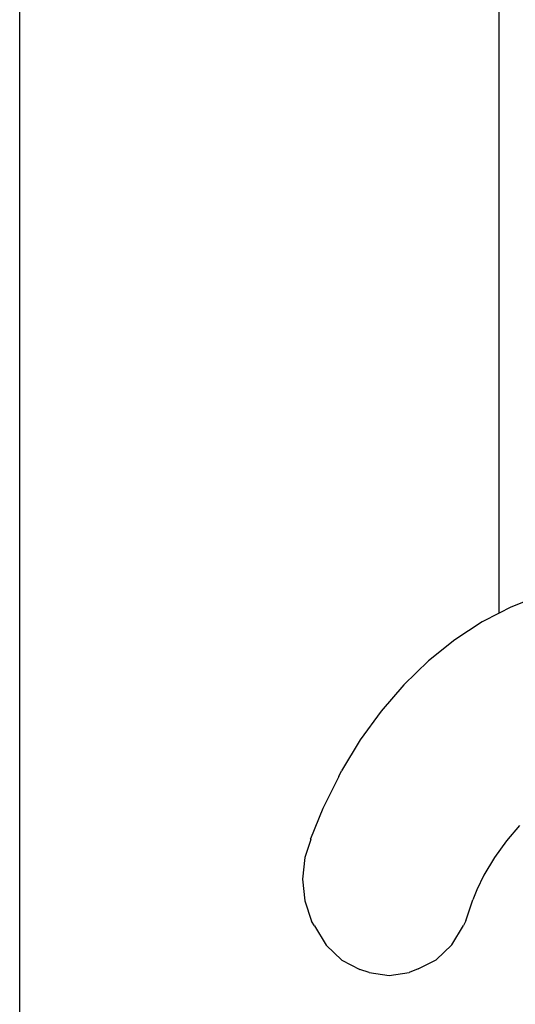
# Model space of a CAD drawing. Units: centimetres. Extents: x 327 to 852, y 250 to 522.
# Drawn here: x 504 to 513, y 367 to 385 of the extents above; entities that cross this region are included whole.
import ezdxf

# ---------------------------------------------------------------- set-up
doc = ezdxf.new("R2010")
doc.units = ezdxf.units.CM
doc.layers.add('Edges', color=7, linetype='Continuous')

# ---------------------------------------------------------------- blocks, each defined once
blk = doc.blocks.new('Mahjong table pl')
at = {"layer": 'Edges'}
for p, q in [((504.035, 346.593), (504.035, 456.593)), ((512.702, 374.311), (512.702, 426.596)), ((513.451, 374.631), (512.914, 374.421)), ((512.914, 374.421), (512.702, 374.311)), ((512.702, 374.311), (512.395, 374.152)), ((512.395, 374.152), (511.897, 373.827)), ((511.897, 373.827), (511.424, 373.448)), ((511.424, 373.448), (510.979, 373.018)), ((510.979, 373.018), (510.568, 372.54)), ((510.568, 372.54), (510.191, 372.019)), ((510.191, 372.019), (509.853, 371.458)), ((509.801, 371.36), (509.511, 370.777)), ((509.801, 371.36), (509.853, 371.458)), ((509.511, 370.777), (509.291, 370.233)), ((513.07, 370.47), (512.833, 370.195)), ((509.297, 370.22), (509.189, 369.895)), ((509.297, 370.22), (509.291, 370.233)), ((512.833, 370.195), (512.616, 369.894)), ((509.189, 369.895), (509.148, 369.502)), ((512.616, 369.894), (512.421, 369.571)), ((509.148, 369.502), (509.189, 369.108)), ((512.421, 369.571), (512.296, 369.311)), ((512.296, 369.311), (512.223, 369.13)), ((509.189, 369.108), (509.311, 368.742)), ((512.101, 368.749), (512.221, 369.112)), ((512.221, 369.112), (512.223, 369.13)), ((509.361, 368.657), (509.311, 368.742)), ((512.101, 368.749), (512.057, 368.661)), ((509.361, 368.657), (509.576, 368.307)), ((511.843, 368.313), (512.057, 368.661)), ((509.576, 368.307), (509.856, 368.039)), ((511.564, 368.046), (511.843, 368.313)), ((509.856, 368.039), (510.182, 367.87)), ((511.239, 367.878), (511.564, 368.046)), ((510.35, 367.817), (510.182, 367.87)), ((510.35, 367.817), (510.712, 367.758)), ((510.712, 367.758), (511.073, 367.817)), ((511.239, 367.878), (511.073, 367.817))]:
    blk.add_line(p, q, dxfattribs=at)

msp = doc.modelspace()

# ---------------------------------------------------------------- block references
msp.add_blockref('Mahjong table pl', (0, 0))

doc.saveas('drawing.dxf')
